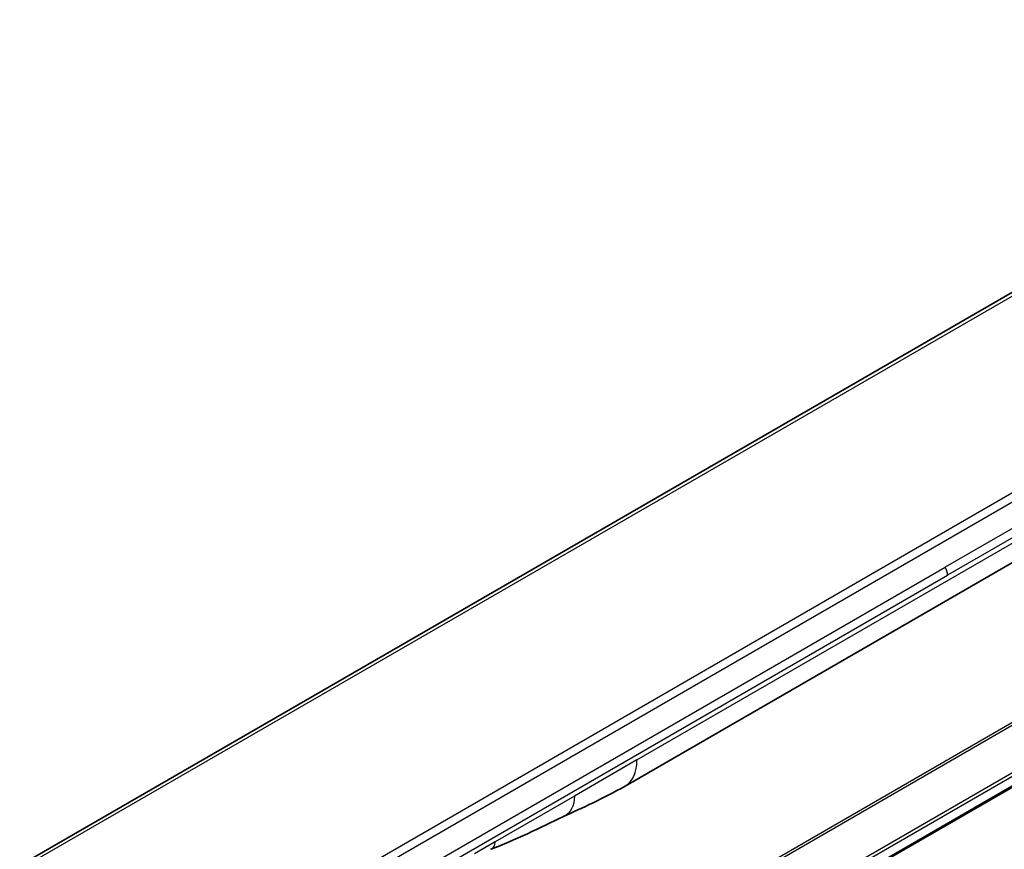
# Model space of a CAD drawing. Units: millimetres. Extents: x 0 to 6316, y 0 to 1264.
# Drawn here: x 157 to 244, y 627 to 700 of the extents above; entities that cross this region are included whole.
import ezdxf

# ---------------------------------------------------------------- set-up
doc = ezdxf.new("R2010")
doc.units = ezdxf.units.MM
doc.layers.add('Visible (ISO)', color=7, linetype='Continuous', lineweight=35)
doc.layers.add('Visible Narrow (ISO)', color=7, linetype='Continuous', lineweight=25)

msp = doc.modelspace()

# ---------------------------------------------------------------- linework, layer by layer
at = {"layer": 'Visible (ISO)'}
for p, q in [((285.9417, 699.5281), (157.2881, 625.2499)), ((172.2948, 590.4566), (318.2799, 674.7412)), ((210.4724, 632.2195), (265.0417, 663.7251))]:
    msp.add_line(p, q, dxfattribs=at)
msp.add_ellipse((207.9724, 636.5496), major_axis=(2.5, -4.3301), ratio=0.5773503, start_param=6.2830295, end_param=6.2831853, dxfattribs=at)
for points in [[(210.472, 632.2192), (208.549, 631.1096), (206.7038, 630.3015), (205.062, 629.5432)], [(205.062, 629.5432), (202.9752, 628.5738), (200.7939, 627.4578), (198.6801, 626.6648)], [(198.6794, 626.6645), (198.6796, 626.6646), (198.6799, 626.6647), (198.6801, 626.6648)]]:
    msp.add_open_spline(points, degree=3, dxfattribs=at)
at = {"layer": 'Visible Narrow (ISO)'}
for p, q in [((286.4417, 699.4786), (157.7881, 625.2004)), ((301.9122, 690.3075), (173.2587, 616.0293)), ((299.1144, 689.5087), (175.0565, 617.8838)), ((296.1126, 684.6496), (238.5855, 651.4364)), ((296.3197, 683.9527), (238.7926, 650.7394)), ((316.5568, 679.407), (169.2876, 594.3811)), ((169.4725, 594.2743), (316.6729, 679.2605)), ((318.2811, 675.9847), (172.0801, 591.5755)), ((172.1463, 591.3374), (318.3478, 675.7469)), ((318.3421, 674.8785), (172.2851, 590.5525)), ((211.5079, 634.5083), (266.0772, 666.0139)), ((181.0584, 618.2231), (238.5855, 651.4364)), ((181.2655, 617.5261), (238.7926, 650.7394)), ((211.5079, 634.5083), (206.0175, 631.3385)), ((206.0175, 631.3385), (199.0585, 627.3207)), ((199.0585, 627.3207), (197.2284, 626.2641))]:
    msp.add_line(p, q, dxfattribs=at)
for centre, major_axis, ratio, start_param, end_param in [((238.1147, 651.1448), (-0.4754, 0.8521), 0.5671412, 3.935157, 4.7382528), ((207.9724, 636.5496), (2.5, -4.3301), 0.5773503, 0, 0.7853982)]:
    msp.add_ellipse(centre, major_axis=major_axis, ratio=ratio, start_param=start_param, end_param=end_param, dxfattribs=at)
for points in [[(206.0175, 631.3385), (206.0175, 630.4812), (205.664, 629.8229), (205.062, 629.5432)], [(198.6801, 626.6648), (198.9097, 626.7509), (199.0585, 627.0101), (199.0585, 627.3207)]]:
    msp.add_open_spline(points, degree=3, dxfattribs=at)

doc.saveas('drawing.dxf')
